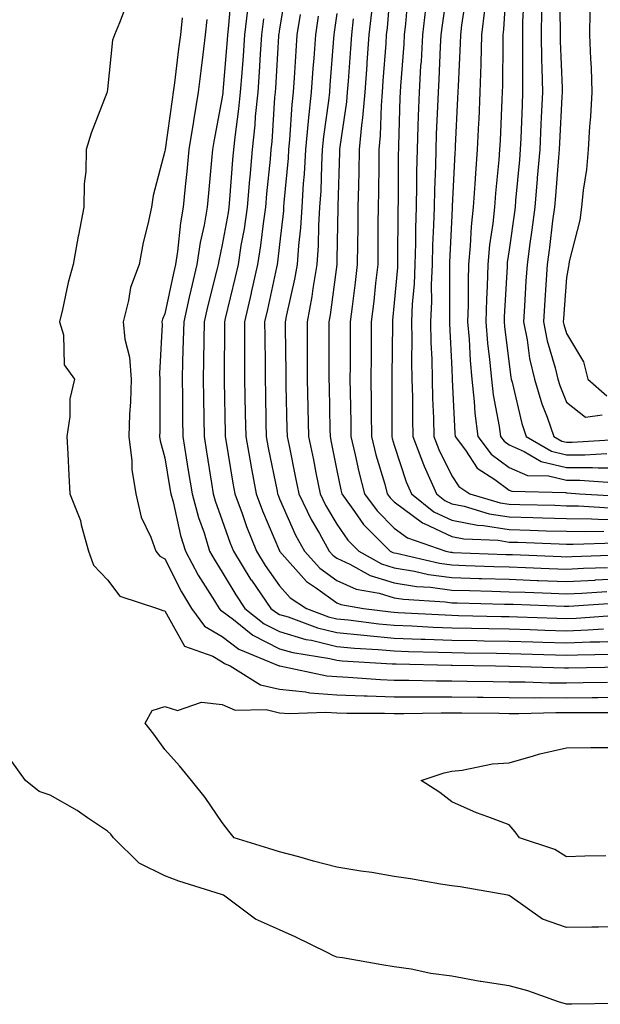
# Model space of a CAD drawing. Units: inches. Extents: x 947363 to 950003, y 7266218 to 7268858.
# Drawn here: x 949573 to 949674, y 7267973 to 7268145 of the extents above; entities that cross this region are included whole.
import ezdxf

# ---------------------------------------------------------------- set-up
doc = ezdxf.new("R2010")
doc.units = ezdxf.units.IN
doc.header["$MEASUREMENT"] = 0
doc.layers.add('Contour_94737266', color=7, linetype='Continuous', true_color=0x556cf3)

msp = doc.modelspace()

# ---------------------------------------------------------------- linework, layer by layer
at = {"layer": 'Contour_94737266'}
for points in [[(949657.6, 7268151.47, 3225), (949657.08, 7268142.89, 3225), (949656.97, 7268141.92, 3225), (949656.94, 7268140.81, 3225), (949656.88, 7268133.09, 3225), (949656.84, 7268131.92, 3225), (949656.78, 7268130.65, 3225), (949656.47, 7268123.5, 3225), (949656.39, 7268121.92, 3225), (949656.25, 7268120.12, 3225), (949655.66, 7268114.31, 3225), (949655.49, 7268111.92, 3225), (949655.2, 7268109.07, 3225), (949654.66, 7268105.31, 3225), (949654.34, 7268101.92, 3225), (949654.24, 7268098.11, 3225), (949654.11, 7268095.86, 3225), (949654.01, 7268091.92, 3225), (949654.31, 7268088.18, 3225), (949654.66, 7268085.31, 3225), (949654.96, 7268081.92, 3225), (949655.28, 7268079.15, 3225), (949656.32, 7268073.65, 3225), (949656.55, 7268071.92, 3225), (949657.19, 7268071.06, 3225), (949658.05, 7268070.43, 3225), (949660.67, 7268069.3, 3225), (949663.67, 7268067.54, 3225), (949668.05, 7268066.48, 3225), (949672.61, 7268066.48, 3225), (949673.56, 7268066.41, 3225), (949678.05, 7268066.41, 3225)], [(949609.7, 7268150.27, 3210), (949609.1, 7268142.97, 3210), (949608.98, 7268141.92, 3210), (949608.92, 7268141.05, 3210), (949608.18, 7268132.05, 3210), (949608.17, 7268131.92, 3210), (949608.16, 7268131.81, 3210), (949608.05, 7268131.06, 3210), (949606.61, 7268123.36, 3210), (949606.38, 7268121.92, 3210), (949606.2, 7268120.07, 3210), (949605.66, 7268114.31, 3210), (949605.43, 7268111.92, 3210), (949604.89, 7268108.76, 3210), (949604.22, 7268105.75, 3210), (949603.64, 7268101.92, 3210), (949602.56, 7268097.41, 3210), (949602.3, 7268096.17, 3210), (949601.33, 7268091.92, 3210), (949601.26, 7268088.71, 3210), (949601.15, 7268085.02, 3210), (949601.08, 7268081.92, 3210), (949601.11, 7268078.86, 3210), (949601.12, 7268074.99, 3210), (949601.16, 7268071.92, 3210), (949601.76, 7268068.21, 3210), (949602.12, 7268065.99, 3210), (949602.79, 7268061.92, 3210), (949603.92, 7268057.79, 3210), (949604.88, 7268055.09, 3210), (949605.86, 7268051.92, 3210), (949606.62, 7268050.49, 3210), (949608.05, 7268048.25, 3210), (949610.41, 7268044.28, 3210), (949612.02, 7268041.92, 3210), (949615.37, 7268039.24, 3210), (949618.05, 7268037.89, 3210), (949622.65, 7268036.52, 3210), (949623.61, 7268036.36, 3210), (949628.05, 7268035.3, 3210), (949631.13, 7268035, 3210), (949635.22, 7268034.75, 3210), (949638.05, 7268034.5, 3210), (949640.53, 7268034.4, 3210), (949645.68, 7268034.29, 3210), (949648.05, 7268034.21, 3210), (949650.29, 7268034.16, 3210), (949655.88, 7268034.09, 3210), (949658.05, 7268034.05, 3210), (949660.11, 7268033.98, 3210), (949666.15, 7268033.82, 3210), (949668.05, 7268033.77, 3210), (949669.97, 7268033.84, 3210), (949676.04, 7268033.93, 3210)], [(949619.3, 7268150.67, 3213), (949618.05, 7268143, 3213), (949617.9, 7268142.07, 3213), (949617.88, 7268141.92, 3213), (949617.87, 7268141.74, 3213), (949617.32, 7268132.65, 3213), (949617.26, 7268131.92, 3213), (949617.17, 7268131.04, 3213), (949616.67, 7268123.3, 3213), (949616.53, 7268121.92, 3213), (949616.38, 7268120.25, 3213), (949615.78, 7268114.19, 3213), (949615.59, 7268111.92, 3213), (949615.18, 7268109.05, 3213), (949614.74, 7268105.23, 3213), (949614.22, 7268101.92, 3213), (949613.12, 7268096.99, 3213), (949613.09, 7268096.88, 3213), (949611.96, 7268091.92, 3213), (949611.96, 7268088.01, 3213), (949611.95, 7268085.82, 3213), (949611.96, 7268081.92, 3213), (949612.07, 7268075.94, 3213), (949612.15, 7268071.92, 3213), (949613.03, 7268066.94, 3213), (949613.04, 7268066.91, 3213), (949613.95, 7268061.92, 3213), (949615.06, 7268058.93, 3213), (949618.03, 7268051.94, 3213), (949618.05, 7268051.91, 3213), (949622.76, 7268046.63, 3213), (949624.49, 7268045.48, 3213), (949628.05, 7268042.91, 3213), (949628.72, 7268042.59, 3213), (949632.68, 7268041.92, 3213), (949637.44, 7268041.31, 3213), (949638.05, 7268041.26, 3213), (949638.74, 7268041.23, 3213), (949646.91, 7268040.78, 3213), (949648.05, 7268040.73, 3213), (949649.26, 7268040.71, 3213), (949656.66, 7268040.53, 3213), (949658.05, 7268040.51, 3213), (949659.51, 7268040.46, 3213), (949666.36, 7268040.23, 3213), (949668.05, 7268040.18, 3213), (949669.73, 7268040.24, 3213), (949676.85, 7268040.72, 3213)], [(949637.42, 7268151.3, 3219), (949636.79, 7268143.18, 3219), (949636.65, 7268141.92, 3219), (949636.55, 7268140.42, 3219), (949636.07, 7268133.9, 3219), (949635.92, 7268131.92, 3219), (949635.74, 7268129.61, 3219), (949635.6, 7268124.37, 3219), (949635.36, 7268121.92, 3219), (949635.32, 7268119.19, 3219), (949635.29, 7268114.68, 3219), (949635.23, 7268111.92, 3219), (949635.2, 7268109.07, 3219), (949635.18, 7268104.79, 3219), (949635.15, 7268101.92, 3219), (949634.78, 7268098.65, 3219), (949634.47, 7268095.5, 3219), (949634.04, 7268091.92, 3219), (949634.01, 7268087.88, 3219), (949633.99, 7268085.98, 3219), (949633.96, 7268081.92, 3219), (949634, 7268077.87, 3219), (949634, 7268075.97, 3219), (949634.05, 7268071.92, 3219), (949634.82, 7268068.69, 3219), (949636.37, 7268063.6, 3219), (949636.82, 7268061.92, 3219), (949637.34, 7268061.21, 3219), (949638.05, 7268060.49, 3219), (949642.95, 7268056.82, 3219), (949643.25, 7268056.72, 3219), (949648.05, 7268054.49, 3219), (949650.19, 7268054.06, 3219), (949656.17, 7268053.8, 3219), (949658.05, 7268053.5, 3219), (949659.58, 7268053.45, 3219), (949666.79, 7268053.18, 3219), (949668.05, 7268053.14, 3219), (949669.25, 7268053.12, 3219), (949676.61, 7268053.36, 3219)], [(949647.48, 7268151.35, 3222), (949646.36, 7268143.61, 3222), (949646.17, 7268141.92, 3222), (949646.05, 7268139.92, 3222), (949645.8, 7268134.17, 3222), (949645.67, 7268131.92, 3222), (949645.58, 7268129.45, 3222), (949645.37, 7268124.6, 3222), (949645.29, 7268121.92, 3222), (949645.22, 7268119.09, 3222), (949645.04, 7268114.93, 3222), (949644.97, 7268111.92, 3222), (949644.9, 7268108.77, 3222), (949644.73, 7268105.24, 3222), (949644.64, 7268101.92, 3222), (949644.5, 7268098.37, 3222), (949644.51, 7268095.46, 3222), (949644.35, 7268091.92, 3222), (949644.42, 7268088.29, 3222), (949644.56, 7268085.41, 3222), (949644.63, 7268081.92, 3222), (949644.7, 7268078.57, 3222), (949644.87, 7268075.1, 3222), (949644.94, 7268071.92, 3222), (949645.79, 7268069.66, 3222), (949648.05, 7268065.05, 3222), (949649.29, 7268063.16, 3222), (949651.21, 7268061.92, 3222), (949656.47, 7268060.34, 3222), (949658.05, 7268060.09, 3222), (949659.93, 7268060.04, 3222), (949666.03, 7268059.9, 3222), (949668.05, 7268059.83, 3222), (949670.17, 7268059.8, 3222), (949675.6, 7268059.47, 3222)], [(949666.76, 7268150.63, 3228), (949666.98, 7268142.99, 3228), (949666.97, 7268141.92, 3228), (949666.98, 7268140.85, 3228), (949667.29, 7268132.68, 3228), (949667.3, 7268131.92, 3228), (949667.27, 7268131.14, 3228), (949666.84, 7268123.13, 3228), (949666.79, 7268121.92, 3228), (949666.66, 7268120.53, 3228), (949666.12, 7268113.85, 3228), (949665.95, 7268111.92, 3228), (949665.65, 7268109.52, 3228), (949665.1, 7268104.87, 3228), (949664.71, 7268101.92, 3228), (949664.47, 7268098.34, 3228), (949664.27, 7268095.7, 3228), (949664.03, 7268091.92, 3228), (949664.7, 7268088.57, 3228), (949666.1, 7268083.87, 3228), (949666.57, 7268081.92, 3228), (949666.9, 7268080.77, 3228), (949668.05, 7268077.88, 3228), (949671.4, 7268075.27, 3228), (949674.28, 7268075.69, 3228)], [(949591.72, 7268148.25, 3207), (949590.15, 7268144.02, 3207), (949589.27, 7268141.92, 3207), (949588.93, 7268141.04, 3207), (949588.05, 7268132.45, 3207), (949587.99, 7268131.98, 3207), (949587.98, 7268131.92, 3207), (949587.95, 7268131.82, 3207), (949585.19, 7268124.78, 3207), (949584.35, 7268121.92, 3207), (949584.25, 7268118.12, 3207), (949583.98, 7268115.99, 3207), (949583.9, 7268111.92, 3207), (949582.97, 7268107, 3207), (949582.94, 7268106.81, 3207), (949582.06, 7268101.92, 3207), (949581.21, 7268098.76, 3207), (949580.19, 7268094.06, 3207), (949579.66, 7268091.92, 3207), (949580.36, 7268089.61, 3207), (949580.51, 7268084.38, 3207), (949582.29, 7268081.92, 3207), (949581.51, 7268078.46, 3207), (949581.5, 7268075.37, 3207), (949580.96, 7268071.92, 3207), (949581.11, 7268068.86, 3207), (949581.3, 7268065.17, 3207), (949581.46, 7268061.92, 3207), (949583.36, 7268057.23, 3207), (949583.46, 7268056.51, 3207), (949584.74, 7268051.92, 3207), (949585.59, 7268049.46, 3207), (949588.05, 7268046.93, 3207), (949590.18, 7268044.05, 3207), (949596.79, 7268041.92, 3207), (949597.7, 7268041.57, 3207), (949598.05, 7268041.49, 3207), (949601.48, 7268035.35, 3207), (949606.39, 7268033.58, 3207), (949608.05, 7268032.62, 3207), (949608.45, 7268032.32, 3207), (949609.42, 7268031.92, 3207), (949614.71, 7268028.58, 3207), (949618.05, 7268027.82, 3207), (949622.59, 7268027.38, 3207), (949623.34, 7268027.21, 3207), (949628.05, 7268026.87, 3207), (949632.81, 7268026.68, 3207), (949633.29, 7268026.68, 3207), (949638.05, 7268026.51, 3207), (949642.62, 7268026.49, 3207), (949643.46, 7268026.51, 3207), (949648.05, 7268026.5, 3207), (949652.57, 7268026.44, 3207), (949653.54, 7268026.43, 3207), (949658.05, 7268026.37, 3207), (949662.48, 7268026.35, 3207), (949663.6, 7268026.37, 3207), (949668.05, 7268026.35, 3207), (949672.52, 7268026.39, 3207), (949673.58, 7268026.39, 3207), (949678.05, 7268026.44, 3207)], [(949640.49, 7268149.48, 3220), (949640, 7268143.87, 3220), (949639.78, 7268141.92, 3220), (949639.68, 7268140.29, 3220), (949639.11, 7268132.98, 3220), (949639.05, 7268131.92, 3220), (949639.01, 7268130.96, 3220), (949638.79, 7268122.66, 3220), (949638.76, 7268121.92, 3220), (949638.74, 7268121.23, 3220), (949638.69, 7268112.56, 3220), (949638.67, 7268111.92, 3220), (949638.67, 7268111.3, 3220), (949638.63, 7268102.5, 3220), (949638.61, 7268101.92, 3220), (949638.59, 7268101.38, 3220), (949638.05, 7268095.2, 3220), (949637.76, 7268092.21, 3220), (949637.72, 7268091.92, 3220), (949637.72, 7268091.59, 3220), (949637.6, 7268082.37, 3220), (949637.59, 7268081.92, 3220), (949637.6, 7268081.47, 3220), (949637.6, 7268071.92, 3220), (949637.69, 7268071.56, 3220), (949638.05, 7268070.38, 3220), (949640.12, 7268063.99, 3220), (949641.04, 7268061.92, 3220), (949644.92, 7268058.79, 3220), (949648.05, 7268057.33, 3220), (949652.56, 7268056.43, 3220), (949653.59, 7268056.38, 3220), (949658.05, 7268055.7, 3220), (949661.72, 7268055.59, 3220), (949664.49, 7268055.48, 3220), (949668.05, 7268055.37, 3220), (949671.45, 7268055.32, 3220), (949674.55, 7268055.42, 3220)], [(949650.65, 7268149.32, 3223), (949649.76, 7268143.63, 3223), (949649.56, 7268141.92, 3223), (949649.52, 7268140.45, 3223), (949649.15, 7268133.02, 3223), (949649.12, 7268131.92, 3223), (949649.08, 7268130.89, 3223), (949648.67, 7268122.54, 3223), (949648.64, 7268121.92, 3223), (949648.6, 7268121.37, 3223), (949648.15, 7268112.02, 3223), (949648.14, 7268111.92, 3223), (949648.13, 7268111.84, 3223), (949648.05, 7268110.39, 3223), (949647.67, 7268102.3, 3223), (949647.66, 7268101.92, 3223), (949647.64, 7268101.51, 3223), (949647.67, 7268092.3, 3223), (949647.65, 7268091.92, 3223), (949647.66, 7268091.53, 3223), (949648.05, 7268083.66, 3223), (949648.13, 7268082, 3223), (949648.14, 7268081.92, 3223), (949648.15, 7268081.82, 3223), (949648.59, 7268072.46, 3223), (949648.66, 7268071.92, 3223), (949650.43, 7268069.54, 3223), (949652.5, 7268066.37, 3223), (949655.56, 7268064.41, 3223), (949658.05, 7268062.57, 3223), (949658.51, 7268062.38, 3223), (949667.86, 7268062.11, 3223), (949668.05, 7268062.07, 3223), (949668.2, 7268062.07, 3223), (949670.33, 7268061.92, 3223), (949677.61, 7268061.48, 3223)], [(949660.69, 7268149.28, 3226), (949660.41, 7268144.28, 3226), (949660.38, 7268141.92, 3226), (949660.41, 7268139.56, 3226), (949660.37, 7268134.24, 3226), (949660.41, 7268131.92, 3226), (949660.31, 7268129.66, 3226), (949660.08, 7268123.95, 3226), (949659.99, 7268121.92, 3226), (949659.84, 7268120.13, 3226), (949659.19, 7268113.06, 3226), (949659.09, 7268111.92, 3226), (949658.97, 7268111, 3226), (949658.05, 7268104.44, 3226), (949657.74, 7268102.23, 3226), (949657.71, 7268101.92, 3226), (949657.7, 7268101.57, 3226), (949657.2, 7268092.77, 3226), (949657.18, 7268091.92, 3226), (949657.24, 7268091.11, 3226), (949658.05, 7268084.51, 3226), (949658.36, 7268082.23, 3226), (949658.44, 7268081.92, 3226), (949658.6, 7268081.37, 3226), (949660.27, 7268074.14, 3226), (949661.03, 7268071.92, 3226), (949665.45, 7268069.32, 3226), (949668.05, 7268068.7, 3226), (949671.28, 7268068.69, 3226), (949675.07, 7268068.94, 3226)], [(949612.46, 7268146.33, 3211), (949611.95, 7268141.92, 3211), (949611.69, 7268138.28, 3211), (949611.45, 7268135.32, 3211), (949611.19, 7268131.92, 3211), (949610.91, 7268129.06, 3211), (949610.23, 7268124.1, 3211), (949610, 7268121.92, 3211), (949609.85, 7268120.12, 3211), (949609.34, 7268113.21, 3211), (949609.23, 7268111.92, 3211), (949609.08, 7268110.89, 3211), (949608.05, 7268105.33, 3211), (949607.43, 7268102.54, 3211), (949607.34, 7268101.92, 3211), (949607.12, 7268100.99, 3211), (949605.48, 7268094.49, 3211), (949604.9, 7268091.92, 3211), (949604.84, 7268088.71, 3211), (949604.81, 7268085.16, 3211), (949604.74, 7268081.92, 3211), (949604.77, 7268078.64, 3211), (949604.85, 7268075.12, 3211), (949604.88, 7268071.92, 3211), (949605.33, 7268069.2, 3211), (949606.19, 7268063.78, 3211), (949606.5, 7268061.92, 3211), (949606.83, 7268060.7, 3211), (949608.05, 7268057.26, 3211), (949609.44, 7268053.31, 3211), (949609.99, 7268051.92, 3211), (949613.06, 7268046.93, 3211), (949613.14, 7268046.83, 3211), (949616.5, 7268041.92, 3211), (949617.37, 7268041.24, 3211), (949618.05, 7268040.88, 3211), (949619.52, 7268040.45, 3211), (949624.65, 7268038.52, 3211), (949628.05, 7268037.71, 3211), (949632.72, 7268037.25, 3211), (949633.31, 7268037.18, 3211), (949638.05, 7268036.75, 3211), (949642.7, 7268036.57, 3211), (949643.42, 7268036.55, 3211), (949648.05, 7268036.37, 3211), (949652.42, 7268036.3, 3211), (949653.69, 7268036.28, 3211), (949658.05, 7268036.2, 3211), (949662.2, 7268036.07, 3211), (949663.95, 7268036.02, 3211), (949668.05, 7268035.9, 3211), (949672.2, 7268036.07, 3211), (949673.88, 7268036.09, 3211), (949678.05, 7268036.28, 3211)], [(949643.49, 7268146.48, 3221), (949642.97, 7268141.92, 3221), (949642.7, 7268137.27, 3221), (949642.64, 7268136.51, 3221), (949642.36, 7268131.92, 3221), (949642.21, 7268127.76, 3221), (949642.16, 7268126.03, 3221), (949642.02, 7268121.92, 3221), (949641.93, 7268118.04, 3221), (949641.92, 7268115.79, 3221), (949641.83, 7268111.92, 3221), (949641.73, 7268108.24, 3221), (949641.72, 7268105.59, 3221), (949641.62, 7268101.92, 3221), (949641.49, 7268098.48, 3221), (949641.18, 7268095.05, 3221), (949641.05, 7268091.92, 3221), (949641.11, 7268088.86, 3221), (949641.06, 7268084.93, 3221), (949641.12, 7268081.92, 3221), (949641.19, 7268078.78, 3221), (949641.19, 7268075.06, 3221), (949641.26, 7268071.92, 3221), (949643.12, 7268066.99, 3221), (949643.26, 7268066.71, 3221), (949645.38, 7268061.92, 3221), (949646.86, 7268060.73, 3221), (949648.05, 7268060.17, 3221), (949650.23, 7268059.74, 3221), (949654.56, 7268058.43, 3221), (949658.05, 7268057.9, 3221), (949662.2, 7268057.77, 3221), (949663.86, 7268057.73, 3221), (949668.05, 7268057.6, 3221), (949672.43, 7268057.54, 3221), (949673.6, 7268057.47, 3221), (949678.05, 7268057.4, 3221)], [(949601.06, 7268144.93, 3208), (949600.75, 7268141.92, 3208), (949600.45, 7268139.52, 3208), (949599.73, 7268133.6, 3208), (949599.52, 7268131.92, 3208), (949599.31, 7268130.66, 3208), (949598.08, 7268121.95, 3208), (949598.08, 7268121.89, 3208), (949598.05, 7268121.64, 3208), (949596.03, 7268113.94, 3208), (949595.71, 7268111.92, 3208), (949595.08, 7268108.95, 3208), (949594.25, 7268105.72, 3208), (949593.56, 7268101.92, 3208), (949592.09, 7268097.88, 3208), (949591.73, 7268095.6, 3208), (949590.76, 7268091.92, 3208), (949591.1, 7268088.87, 3208), (949591.86, 7268085.73, 3208), (949592.18, 7268081.92, 3208), (949592.04, 7268077.93, 3208), (949591.89, 7268075.76, 3208), (949591.75, 7268071.92, 3208), (949592.29, 7268067.68, 3208), (949592.3, 7268066.17, 3208), (949592.99, 7268061.92, 3208), (949593.94, 7268057.81, 3208), (949595.61, 7268054.36, 3208), (949596.46, 7268051.92, 3208), (949597.18, 7268051.05, 3208), (949598.05, 7268050.59, 3208), (949600.95, 7268044.82, 3208), (949602.71, 7268041.92, 3208), (949604.94, 7268038.81, 3208), (949608.05, 7268037.03, 3208), (949610.97, 7268034.84, 3208), (949618, 7268031.92, 3208), (949618.03, 7268031.9, 3208), (949618.05, 7268031.9, 3208), (949618.08, 7268031.89, 3208), (949626.28, 7268030.15, 3208), (949628.05, 7268030.03, 3208), (949630.02, 7268029.95, 3208), (949635.64, 7268029.51, 3208), (949638.05, 7268029.42, 3208), (949640.55, 7268029.42, 3208), (949645.41, 7268029.28, 3208), (949648.05, 7268029.27, 3208), (949650.73, 7268029.24, 3208), (949655.3, 7268029.17, 3208), (949658.05, 7268029.13, 3208), (949660.85, 7268029.12, 3208), (949665.1, 7268028.97, 3208), (949668.05, 7268028.96, 3208), (949670.99, 7268028.98, 3208), (949675.2, 7268029.07, 3208)], [(949605.35, 7268144.62, 3209), (949605.07, 7268141.92, 3209), (949604.67, 7268138.54, 3209), (949604.32, 7268135.65, 3209), (949603.87, 7268131.92, 3209), (949603.03, 7268126.94, 3209), (949603.03, 7268126.9, 3209), (949602.23, 7268121.92, 3209), (949601.86, 7268118.11, 3209), (949601.6, 7268115.47, 3209), (949601.26, 7268111.92, 3209), (949600.79, 7268109.18, 3209), (949600.27, 7268104.14, 3209), (949599.92, 7268101.92, 3209), (949599.56, 7268100.41, 3209), (949598.05, 7268093.27, 3209), (949597.63, 7268092.34, 3209), (949597.51, 7268091.92, 3209), (949597.57, 7268091.44, 3209), (949597.11, 7268082.86, 3209), (949597.19, 7268081.92, 3209), (949597.16, 7268081.03, 3209), (949597.18, 7268072.79, 3209), (949597.14, 7268071.92, 3209), (949597.25, 7268071.12, 3209), (949598.05, 7268068.17, 3209), (949598.94, 7268062.81, 3209), (949599.09, 7268061.92, 3209), (949599.48, 7268060.49, 3209), (949600.79, 7268054.66, 3209), (949601.64, 7268051.92, 3209), (949603.87, 7268047.74, 3209), (949606.7, 7268043.27, 3209), (949607.52, 7268041.92, 3209), (949607.74, 7268041.61, 3209), (949608.05, 7268041.43, 3209), (949609.99, 7268039.98, 3209), (949613.39, 7268037.26, 3209), (949618.05, 7268034.9, 3209), (949620.34, 7268034.21, 3209), (949626.78, 7268033.19, 3209), (949628.05, 7268032.89, 3209), (949628.93, 7268032.8, 3209), (949637.7, 7268032.27, 3209), (949638.05, 7268032.24, 3209), (949638.36, 7268032.23, 3209), (949647.94, 7268032.03, 3209), (949648.05, 7268032.03, 3209), (949648.15, 7268032.02, 3209), (949655.68, 7268031.92, 3209), (949658.01, 7268031.88, 3209), (949658.09, 7268031.88, 3209), (949667.69, 7268031.56, 3209), (949668.41, 7268031.56, 3209), (949677.87, 7268031.74, 3209)], [(949615.24, 7268144.73, 3212), (949614.92, 7268141.92, 3212), (949614.68, 7268138.55, 3212), (949614.49, 7268135.48, 3212), (949614.23, 7268131.92, 3212), (949613.81, 7268127.68, 3212), (949613.72, 7268126.25, 3212), (949613.26, 7268121.92, 3212), (949612.84, 7268117.13, 3212), (949612.82, 7268116.69, 3212), (949612.41, 7268111.92, 3212), (949611.86, 7268108.11, 3212), (949611.32, 7268105.19, 3212), (949610.81, 7268101.92, 3212), (949610.31, 7268099.66, 3212), (949608.58, 7268092.45, 3212), (949608.46, 7268091.92, 3212), (949608.46, 7268091.51, 3212), (949608.38, 7268082.25, 3212), (949608.38, 7268081.92, 3212), (949608.39, 7268081.58, 3212), (949608.57, 7268072.44, 3212), (949608.58, 7268071.92, 3212), (949608.69, 7268071.28, 3212), (949609.88, 7268063.75, 3212), (949610.22, 7268061.92, 3212), (949611.51, 7268058.46, 3212), (949612.31, 7268056.18, 3212), (949614.02, 7268051.92, 3212), (949615.55, 7268049.42, 3212), (949618.05, 7268045.87, 3212), (949619.92, 7268043.79, 3212), (949622.72, 7268041.92, 3212), (949626.59, 7268040.46, 3212), (949628.05, 7268040.12, 3212), (949630.04, 7268039.93, 3212), (949635.37, 7268039.24, 3212), (949638.05, 7268039, 3212), (949641.09, 7268038.88, 3212), (949644.81, 7268038.68, 3212), (949648.05, 7268038.55, 3212), (949651.48, 7268038.49, 3212), (949654.55, 7268038.42, 3212), (949658.05, 7268038.36, 3212), (949661.73, 7268038.24, 3212), (949664.28, 7268038.15, 3212), (949668.05, 7268038.04, 3212), (949671.78, 7268038.19, 3212), (949674.51, 7268038.38, 3212)], [(949621.64, 7268145.51, 3214), (949621.08, 7268141.92, 3214), (949620.88, 7268139.09, 3214), (949620.58, 7268134.45, 3214), (949620.39, 7268131.92, 3214), (949620.17, 7268129.8, 3214), (949619.79, 7268123.66, 3214), (949619.61, 7268121.92, 3214), (949619.52, 7268120.45, 3214), (949618.81, 7268112.68, 3214), (949618.76, 7268111.92, 3214), (949618.72, 7268111.25, 3214), (949618.05, 7268105.41, 3214), (949617.69, 7268102.28, 3214), (949617.64, 7268101.92, 3214), (949617.51, 7268101.38, 3214), (949615.93, 7268094.04, 3214), (949615.44, 7268091.92, 3214), (949615.45, 7268089.32, 3214), (949615.51, 7268084.46, 3214), (949615.52, 7268081.92, 3214), (949615.57, 7268079.44, 3214), (949615.68, 7268074.29, 3214), (949615.73, 7268071.92, 3214), (949616.08, 7268069.95, 3214), (949617.6, 7268062.37, 3214), (949617.69, 7268061.92, 3214), (949617.79, 7268061.66, 3214), (949618.05, 7268061.03, 3214), (949620.82, 7268054.69, 3214), (949622.37, 7268051.92, 3214), (949625.08, 7268048.95, 3214), (949628.05, 7268046.8, 3214), (949631.4, 7268045.27, 3214), (949635.39, 7268044.58, 3214), (949638.05, 7268043.77, 3214), (949639.64, 7268043.51, 3214), (949646.9, 7268043.07, 3214), (949648.05, 7268042.92, 3214), (949649.02, 7268042.89, 3214), (949657.28, 7268042.69, 3214), (949658.05, 7268042.67, 3214), (949658.77, 7268042.64, 3214), (949667.64, 7268042.33, 3214), (949668.05, 7268042.32, 3214), (949668.47, 7268042.34, 3214), (949677.07, 7268042.9, 3214)], [(949624.8, 7268145.17, 3215), (949624.29, 7268141.92, 3215), (949624.01, 7268137.88, 3215), (949623.87, 7268136.1, 3215), (949623.58, 7268131.92, 3215), (949623.04, 7268126.93, 3215), (949623.04, 7268126.91, 3215), (949622.55, 7268121.92, 3215), (949622.31, 7268117.66, 3215), (949622.15, 7268116.02, 3215), (949621.9, 7268111.92, 3215), (949621.67, 7268108.3, 3215), (949621.32, 7268105.19, 3215), (949621.1, 7268101.92, 3215), (949620.65, 7268099.32, 3215), (949619.25, 7268093.12, 3215), (949619.03, 7268091.92, 3215), (949619.03, 7268090.94, 3215), (949619.13, 7268083, 3215), (949619.13, 7268081.92, 3215), (949619.16, 7268080.81, 3215), (949619.34, 7268073.21, 3215), (949619.37, 7268071.92, 3215), (949619.7, 7268070.27, 3215), (949620.84, 7268064.71, 3215), (949621.41, 7268061.92, 3215), (949623.56, 7268057.43, 3215), (949625, 7268054.97, 3215), (949626.69, 7268051.92, 3215), (949627.34, 7268051.21, 3215), (949628.05, 7268050.7, 3215), (949630.32, 7268049.65, 3215), (949633.81, 7268047.68, 3215), (949638.05, 7268046.37, 3215), (949641.89, 7268045.76, 3215), (949644.36, 7268045.61, 3215), (949648.05, 7268045.11, 3215), (949651.15, 7268045.02, 3215), (949655.04, 7268044.93, 3215), (949658.05, 7268044.83, 3215), (949660.86, 7268044.73, 3215), (949665.4, 7268044.57, 3215), (949668.05, 7268044.48, 3215), (949670.74, 7268044.61, 3215), (949675.08, 7268044.89, 3215)], [(949628.05, 7268145.66, 3216), (949627.57, 7268142.4, 3216), (949627.5, 7268141.92, 3216), (949627.45, 7268141.32, 3216), (949626.83, 7268133.14, 3216), (949626.75, 7268131.92, 3216), (949626.59, 7268130.46, 3216), (949625.73, 7268124.24, 3216), (949625.49, 7268121.92, 3216), (949625.34, 7268119.21, 3216), (949625.21, 7268114.76, 3216), (949625.03, 7268111.92, 3216), (949624.83, 7268108.7, 3216), (949624.79, 7268105.18, 3216), (949624.56, 7268101.92, 3216), (949623.84, 7268097.71, 3216), (949623.66, 7268096.31, 3216), (949622.83, 7268091.92, 3216), (949622.85, 7268087.12, 3216), (949622.86, 7268086.73, 3216), (949622.88, 7268081.92, 3216), (949623, 7268076.97, 3216), (949623, 7268076.87, 3216), (949623.11, 7268071.92, 3216), (949623.95, 7268067.82, 3216), (949624.39, 7268065.58, 3216), (949625.13, 7268061.92, 3216), (949626.08, 7268059.95, 3216), (949628.05, 7268056.59, 3216), (949629.93, 7268053.8, 3216), (949631.84, 7268051.92, 3216), (949635.8, 7268049.67, 3216), (949638.05, 7268048.98, 3216), (949641.55, 7268048.42, 3216), (949643.99, 7268047.86, 3216), (949648.05, 7268047.31, 3216), (949652.81, 7268047.16, 3216), (949653.27, 7268047.14, 3216), (949658.05, 7268047, 3216), (949662.94, 7268046.81, 3216), (949663.16, 7268046.81, 3216), (949668.05, 7268046.63, 3216), (949673, 7268046.87, 3216), (949673.09, 7268046.88, 3216), (949678.05, 7268047.12, 3216)], [(949630.88, 7268144.75, 3217), (949630.57, 7268141.92, 3217), (949630.4, 7268139.57, 3217), (949629.98, 7268133.85, 3217), (949629.85, 7268131.92, 3217), (949629.71, 7268130.26, 3217), (949628.54, 7268122.41, 3217), (949628.5, 7268121.92, 3217), (949628.49, 7268121.48, 3217), (949628.18, 7268112.05, 3217), (949628.18, 7268111.79, 3217), (949628.05, 7268102.8, 3217), (949628.04, 7268101.93, 3217), (949628.04, 7268101.91, 3217), (949626.86, 7268093.11, 3217), (949626.63, 7268091.92, 3217), (949626.64, 7268090.51, 3217), (949626.63, 7268083.34, 3217), (949626.64, 7268081.92, 3217), (949626.67, 7268080.54, 3217), (949626.83, 7268073.14, 3217), (949626.86, 7268071.92, 3217), (949627.06, 7268070.93, 3217), (949628.05, 7268065.95, 3217), (949628.72, 7268062.59, 3217), (949628.9, 7268061.92, 3217), (949631.13, 7268058.84, 3217), (949632.68, 7268056.55, 3217), (949637.35, 7268051.92, 3217), (949637.8, 7268051.67, 3217), (949638.05, 7268051.59, 3217), (949638.44, 7268051.53, 3217), (949645.92, 7268049.79, 3217), (949648.05, 7268049.51, 3217), (949650.54, 7268049.43, 3217), (949655.37, 7268049.24, 3217), (949658.05, 7268049.16, 3217), (949660.92, 7268049.05, 3217), (949665.02, 7268048.89, 3217), (949668.05, 7268048.79, 3217), (949671.04, 7268048.93, 3217), (949675.19, 7268049.06, 3217)], [(949634.06, 7268145.91, 3218), (949633.62, 7268141.92, 3218), (949633.26, 7268137.13, 3218), (949633.24, 7268136.73, 3218), (949632.88, 7268131.92, 3218), (949632.51, 7268127.46, 3218), (949632.33, 7268126.2, 3218), (949631.94, 7268121.92, 3218), (949631.86, 7268118.11, 3218), (949631.78, 7268115.65, 3218), (949631.7, 7268111.92, 3218), (949631.66, 7268108.31, 3218), (949631.62, 7268105.49, 3218), (949631.59, 7268101.92, 3218), (949631.23, 7268098.74, 3218), (949630.68, 7268094.55, 3218), (949630.36, 7268091.92, 3218), (949630.34, 7268089.63, 3218), (949630.34, 7268084.21, 3218), (949630.32, 7268081.92, 3218), (949630.34, 7268079.63, 3218), (949630.45, 7268074.32, 3218), (949630.48, 7268071.92, 3218), (949631.24, 7268068.73, 3218), (949631.85, 7268065.72, 3218), (949632.85, 7268061.92, 3218), (949635.04, 7268058.91, 3218), (949638.05, 7268055.91, 3218), (949640.34, 7268054.21, 3218), (949647.04, 7268051.92, 3218), (949647.86, 7268051.73, 3218), (949648.05, 7268051.71, 3218), (949648.27, 7268051.7, 3218), (949657.46, 7268051.33, 3218), (949658.05, 7268051.31, 3218), (949658.67, 7268051.3, 3218), (949667.11, 7268050.98, 3218), (949668.05, 7268050.94, 3218), (949668.98, 7268050.99, 3218), (949677.38, 7268051.25, 3218)], [(949653.75, 7268146.22, 3224), (949653.26, 7268141.92, 3224), (949653.13, 7268137, 3224), (949653.13, 7268136.84, 3224), (949652.98, 7268131.92, 3224), (949652.77, 7268127.2, 3224), (949652.74, 7268126.61, 3224), (949652.51, 7268121.92, 3224), (949652.19, 7268117.78, 3224), (949652.11, 7268115.98, 3224), (949651.81, 7268111.92, 3224), (949651.46, 7268108.51, 3224), (949651.28, 7268105.15, 3224), (949650.98, 7268101.92, 3224), (949650.9, 7268099.07, 3224), (949650.91, 7268094.78, 3224), (949650.83, 7268091.92, 3224), (949651.09, 7268088.88, 3224), (949651.26, 7268085.13, 3224), (949651.55, 7268081.92, 3224), (949651.99, 7268077.98, 3224), (949652.08, 7268075.95, 3224), (949652.6, 7268071.92, 3224), (949654.92, 7268068.8, 3224), (949658.05, 7268066.5, 3224), (949661.25, 7268065.12, 3224), (949664.94, 7268065.03, 3224), (949668.05, 7268064.27, 3224), (949670.4, 7268064.27, 3224), (949676.08, 7268063.89, 3224)], [(949663.73, 7268146.24, 3227), (949663.67, 7268141.92, 3227), (949663.73, 7268137.6, 3227), (949663.79, 7268136.18, 3227), (949663.86, 7268131.92, 3227), (949663.66, 7268127.53, 3227), (949663.6, 7268126.37, 3227), (949663.39, 7268121.92, 3227), (949662.96, 7268117.01, 3227), (949662.94, 7268116.81, 3227), (949662.52, 7268111.92, 3227), (949662.01, 7268107.96, 3227), (949661.67, 7268105.54, 3227), (949661.2, 7268101.92, 3227), (949661, 7268098.97, 3227), (949660.74, 7268094.61, 3227), (949660.56, 7268091.92, 3227), (949661.19, 7268088.78, 3227), (949661.64, 7268085.51, 3227), (949662.5, 7268081.92, 3227), (949663.75, 7268077.62, 3227), (949664.68, 7268075.29, 3227), (949665.83, 7268071.92, 3227), (949667.23, 7268071.1, 3227), (949668.05, 7268070.9, 3227), (949669.07, 7268070.9, 3227), (949677.59, 7268071.46, 3227)], [(949672.15, 7268146.02, 3229), (949672.08, 7268141.92, 3229), (949672.24, 7268137.73, 3229), (949672.34, 7268136.21, 3229), (949672.48, 7268131.92, 3229), (949672.25, 7268127.72, 3229), (949672.09, 7268125.96, 3229), (949671.86, 7268121.92, 3229), (949671.52, 7268118.45, 3229), (949670.97, 7268114.84, 3229), (949670.65, 7268111.92, 3229), (949670.36, 7268109.61, 3229), (949668.53, 7268102.4, 3229), (949668.46, 7268101.92, 3229), (949668.43, 7268101.54, 3229), (949668.05, 7268099.63, 3229), (949667.52, 7268092.45, 3229), (949667.49, 7268091.92, 3229), (949667.58, 7268091.45, 3229), (949668.05, 7268089.89, 3229), (949671.05, 7268084.92, 3229), (949671.8, 7268081.92, 3229), (949675.1, 7268078.97, 3229)], [(949678.05, 7267986.4, 3206), (949673.64, 7267986.33, 3206), (949672.47, 7267986.34, 3206), (949668.05, 7267986.28, 3206), (949663.88, 7267987.75, 3206), (949658.23, 7267991.74, 3206), (949658.05, 7267991.85, 3206), (949658, 7267991.87, 3206), (949657.83, 7267991.92, 3206), (949649.51, 7267993.38, 3206), (949648.05, 7267993.54, 3206), (949646.11, 7267993.86, 3206), (949640.87, 7267994.74, 3206), (949638.05, 7267995.2, 3206), (949634.12, 7267995.85, 3206), (949632.23, 7267996.1, 3206), (949628.05, 7267996.83, 3206), (949623.96, 7267997.83, 3206), (949621.39, 7267998.58, 3206), (949618.05, 7267999.47, 3206), (949616.18, 7268000.05, 3206), (949610.15, 7268001.92, 3206), (949609.19, 7268003.06, 3206), (949608.05, 7268004.58, 3206), (949605.1, 7268008.97, 3206), (949602.67, 7268011.92, 3206), (949600.61, 7268014.48, 3206), (949598.05, 7268017.34, 3206), (949596.1, 7268019.97, 3206), (949594.64, 7268021.92, 3206), (949595.83, 7268024.14, 3206), (949598.05, 7268024.81, 3206), (949600.28, 7268024.15, 3206), (949604.42, 7268025.55, 3206), (949608.05, 7268025.18, 3206), (949610.3, 7268024.17, 3206), (949615.7, 7268024.27, 3206), (949618.05, 7268023.74, 3206), (949619.7, 7268023.57, 3206), (949626.12, 7268023.85, 3206), (949628.05, 7268023.71, 3206), (949629.77, 7268023.64, 3206), (949636.31, 7268023.66, 3206), (949638.05, 7268023.59, 3206), (949639.72, 7268023.59, 3206), (949646.24, 7268023.73, 3206), (949648.05, 7268023.73, 3206), (949649.83, 7268023.7, 3206), (949656.32, 7268023.65, 3206), (949658.05, 7268023.62, 3206), (949659.74, 7268023.61, 3206), (949666.2, 7268023.77, 3206), (949668.05, 7268023.76, 3206), (949669.9, 7268023.77, 3206), (949676.19, 7268023.78, 3206)], [(949674.91, 7267998.78, 3205), (949671.26, 7267998.71, 3205), (949668.05, 7267998.6, 3205), (949666, 7267999.87, 3205), (949659.89, 7268001.92, 3205), (949659.11, 7268002.98, 3205), (949658.05, 7268004.21, 3205), (949654.37, 7268005.6, 3205), (949652.39, 7268006.26, 3205), (949648.05, 7268008.19, 3205), (949645.97, 7268009.84, 3205), (949642.7, 7268011.92, 3205), (949646.72, 7268013.25, 3205), (949648.05, 7268013.57, 3205), (949649.85, 7268013.72, 3205), (949655.17, 7268014.8, 3205), (949658.05, 7268014.98, 3205), (949662.32, 7268016.19, 3205), (949663.39, 7268016.58, 3205), (949668.05, 7268017.63, 3205), (949672.33, 7268017.64, 3205), (949673.77, 7268017.64, 3205), (949678.05, 7268017.66, 3205)], [(949676.94, 7267973.03, 3207), (949669.02, 7267972.89, 3207), (949668.05, 7267972.89, 3207), (949666.65, 7267973.32, 3207), (949661.34, 7267975.21, 3207), (949658.05, 7267976.08, 3207), (949653.11, 7267976.86, 3207), (949653, 7267976.87, 3207), (949648.05, 7267977.8, 3207), (949644.39, 7267978.26, 3207), (949640.96, 7267979.01, 3207), (949638.05, 7267979.45, 3207), (949635.89, 7267979.76, 3207), (949629, 7267980.97, 3207), (949628.05, 7267981.12, 3207), (949627.47, 7267981.34, 3207), (949626.33, 7267981.92, 3207), (949620.76, 7267984.63, 3207), (949618.05, 7267985.87, 3207), (949613.85, 7267987.72, 3207), (949608.29, 7267991.92, 3207), (949608.11, 7267991.98, 3207), (949607.93, 7267992.04, 3207), (949600.49, 7267994.36, 3207), (949598.05, 7267995.3, 3207), (949593.6, 7267997.47, 3207), (949589.07, 7268001.92, 3207), (949588.66, 7268002.53, 3207), (949588.05, 7268003.06, 3207), (949584.55, 7268005.42, 3207), (949582.79, 7268006.66, 3207), (949578.05, 7268009.36, 3207), (949576.15, 7268010.02, 3207), (949573.77, 7268011.92, 3207), (949571.36, 7268015.23, 3207)]]:
    msp.add_polyline3d(points, dxfattribs=at)

doc.saveas('drawing.dxf')
